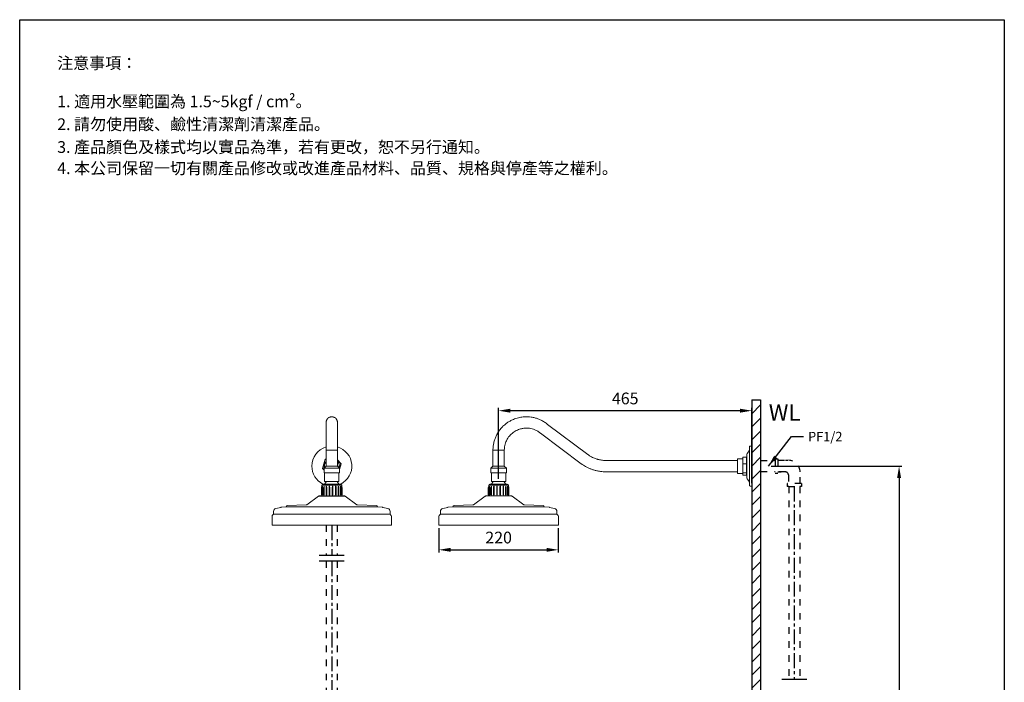
# Model space of a CAD drawing. Units: millimetres. Extents: x 3390 to 3600, y 44 to 344.
# Drawn here: x 3390 to 3600, y 203 to 344 of the extents above; entities that cross this region are included whole.
import ezdxf

# ---------------------------------------------------------------- set-up
doc = ezdxf.new("R2010")
doc.units = ezdxf.units.MM
doc.header["$PDMODE"] = 99
doc.linetypes.add('CENTER', pattern=[50.8, 31.75, -6.35, 6.35, -6.35])
doc.linetypes.add('DASHED', pattern=[15, 7, -8])
for name, color, linetype in [('C', 7, 'CENTER'), ('PV', 7, 'Continuous'), ('虛線', 4, 'DASHED')]:
    doc.layers.add(name, color=color, linetype=linetype)
doc.styles.add('romans', font='txt')
doc.dimstyles.new('ISO-25', dxfattribs={"dimscale": 0, "dimtxt": 2.5, "dimasz": 2.5, "dimexe": 0.6, "dimexo": 0.6, "dimgap": 1, "dimtad": 1, "dimlfac": 10, "dimdsep": 46, "dimtxsty": 'Standard', "dimcen": 0, "dimadec": 0, "dimazin": 2, "dimtfac": 1, "dimtmove": 0, "dimatfit": 3, "dimfxl": 0, "dimarcsym": 0})

# ---------------------------------------------------------------- blocks, each defined once
blk = doc.blocks.new('*D44')
at = {"layer": 'Defpoints', "color": 0}
for p in [(3491.73, 260.64), (3491.73, 245.5), (3545.74, 244.55)]:
    blk.add_point(p, dxfattribs=at)
at = {"layer": 'PV', "color": 0, "lineweight": -2}
for p, q in [((3491.73, 246.1), (3491.73, 261.24)), ((3543.24, 260.64), (3494.23, 260.64)), ((3545.74, 245.15), (3545.74, 261.24))]:
    blk.add_line(p, q, dxfattribs=at)
at = {"layer": 'PV', "color": 0}
for points in [[(3494.23, 261.06), (3494.23, 260.22), (3491.73, 260.64)], [(3543.24, 261.06), (3543.24, 260.22), (3545.74, 260.64)]]:
    blk.add_solid(points, dxfattribs=at)
at = {"layer": 'PV', "color": 0, "insert": (3518.73, 262.93), "char_height": 2.5, "attachment_point": 5}
blk.add_mtext('465', dxfattribs=at)
blk = doc.blocks.new('*D48')
at = {"layer": 'Defpoints', "color": 0}
for p in [(3549.26, 248.81), (3545.74, 108.3), (3577.14, 108.3)]:
    blk.add_point(p, dxfattribs=at)
at = {"layer": 'PV', "color": 0, "lineweight": -2}
for p, q in [((3549.86, 248.81), (3577.74, 248.81)), ((3577.14, 246.31), (3577.14, 110.8)), ((3546.34, 108.3), (3577.74, 108.3))]:
    blk.add_line(p, q, dxfattribs=at)
at = {"layer": 'PV', "color": 0}
for points in [[(3576.72, 246.31), (3577.56, 246.31), (3577.14, 248.81)], [(3576.72, 110.8), (3577.56, 110.8), (3577.14, 108.3)]]:
    blk.add_solid(points, dxfattribs=at)
at = {"layer": 'PV', "color": 0, "insert": (3574.58, 178.56), "char_height": 2.5, "attachment_point": 5, "rotation": 90}
blk.add_mtext('(2000)', dxfattribs=at)
blk = doc.blocks.new('*D49')
at = {"layer": 'Defpoints', "color": 0}
for p in [(3478.99, 236.2), (3504.46, 236.2), (3504.46, 230.96)]:
    blk.add_point(p, dxfattribs=at)
at = {"layer": 'PV', "color": 0, "lineweight": -2}
for p, q in [((3478.99, 235.6), (3478.99, 230.36)), ((3504.46, 235.6), (3504.46, 230.36)), ((3481.49, 230.96), (3501.96, 230.96))]:
    blk.add_line(p, q, dxfattribs=at)
at = {"layer": 'PV', "color": 0}
for points in [[(3481.49, 231.38), (3481.49, 230.54), (3478.99, 230.96)], [(3501.96, 231.38), (3501.96, 230.54), (3504.46, 230.96)]]:
    blk.add_solid(points, dxfattribs=at)
at = {"layer": 'PV', "color": 0, "insert": (3491.73, 233.25), "char_height": 2.5, "attachment_point": 5}
blk.add_mtext('220', dxfattribs=at)

msp = doc.modelspace()

# ---------------------------------------------------------------- hatches: boundary and pattern name
h = msp.add_hatch()
h.set_pattern_fill('ANSI31', color=256, scale=0.621365)
h.set_pattern_definition([(45, (3496.453, 302.786), (-1.395003, 1.395003), [])])
h.paths.add_polyline_path([(3545.7366, 108.3029), (3416.4632, 108.3029), (3416.4632, 106.4388), (3547.6007, 106.4388), (3547.6007, 262.9469), (3545.7366, 262.9469)])

# ---------------------------------------------------------------- linework, layer by layer
for p, q in [((3389.5819, 47.0563), (3389.5819, 344.0563)), ((3389.5819, 344.0563), (3599.5819, 344.0563)), ((3599.5819, 344.0563), (3599.5819, 47.0563)), ((3545.7366, 262.9469), (3545.7366, 108.3029)), ((3545.7366, 262.9469), (3547.6007, 262.9469)), ((3547.6007, 262.9469), (3547.6007, 106.4388))]:
    msp.add_line(p, q)
at = {"color": 7, "linetype": 'Continuous', "lineweight": 15}
for p, q in [((3454.9417, 256.7625), (3454.9417, 256.6945)), ((3510.7565, 251.2797), (3502.1832, 257.7121)), ((3500.6818, 255.8129), (3509.3191, 249.3324)), ((3454.9417, 252.2133), (3454.9417, 248.8136)), ((3457.362, 252.2133), (3454.9417, 252.2133)), ((3457.362, 248.8136), (3457.362, 252.2133)), ((3490.5162, 252.2133), (3490.5162, 248.8136)), ((3490.5162, 252.2133), (3492.9364, 252.2133)), ((3492.9364, 248.8136), (3492.9364, 252.2133)), ((3545.2271, 244.6738), (3545.2271, 252.9534)), ((3545.7366, 253.0808), (3545.3545, 253.0808)), ((3545.7366, 253.0808), (3545.7366, 244.5464)), ((3454.1542, 248.3107), (3454.7175, 250.2922)), ((3454.2255, 248.3287), (3454.7687, 250.2394)), ((3454.7687, 250.2394), (3454.7175, 250.2922)), ((3454.7687, 250.2394), (3454.9417, 250.2829)), ((3457.362, 250.0368), (3458.0782, 249.2985)), ((3542.6145, 250.0237), (3514.6331, 250.0237)), ((3542.6782, 247.2978), (3542.6782, 250.3294)), ((3543.7609, 250.3931), (3542.7419, 250.3931)), ((3543.8246, 250.7243), (3543.8246, 249.2985)), ((3544.5889, 250.7243), (3543.8246, 250.7243)), ((3544.5889, 249.2985), (3544.5889, 250.7243)), ((3544.6526, 246.427), (3544.6526, 251.2002)), ((3545.0006, 251.862), (3544.7432, 251.4902)), ((3454.2255, 248.3287), (3454.1542, 248.3107)), ((3454.4959, 248.05), (3454.2255, 248.3287)), ((3454.9417, 248.8136), (3454.4959, 248.3678)), ((3454.4959, 248.3678), (3454.4959, 247.4124)), ((3456.1518, 248.3678), (3454.4959, 248.3678)), ((3457.8078, 248.3678), (3456.1518, 248.3678)), ((3457.8078, 248.3678), (3457.362, 248.8136)), ((3458.0782, 249.2985), (3457.8078, 248.3475)), ((3457.8078, 247.4124), (3457.8078, 248.3678)), ((3458.1495, 249.3165), (3458.0782, 249.2985)), ((3490.5162, 248.8136), (3490.0704, 248.3678)), ((3490.0704, 248.3678), (3490.0704, 247.4124)), ((3493.3823, 248.3678), (3490.0704, 248.3678)), ((3492.9364, 248.8136), (3490.5162, 248.8136)), ((3493.3823, 248.3678), (3492.9364, 248.8136)), ((3493.3823, 247.4124), (3493.3823, 248.3678)), ((3543.8246, 249.2985), (3543.8246, 247.3878)), ((3544.5889, 249.2985), (3543.8246, 249.2985)), ((3544.5889, 247.3878), (3544.5889, 249.2985)), ((3456.1518, 247.4124), (3454.4959, 247.4124)), ((3454.6233, 247.4124), (3454.6233, 245.5017)), ((3457.8078, 247.4124), (3456.1518, 247.4124)), ((3457.6804, 245.5017), (3457.6804, 247.4124)), ((3493.3823, 247.4124), (3490.0704, 247.4124)), ((3490.1978, 247.4124), (3490.1978, 245.5017)), ((3493.2549, 245.5017), (3493.2549, 247.4124)), ((3514.6331, 247.6035), (3542.6145, 247.6035)), ((3542.7419, 247.2341), (3543.7609, 247.2341)), ((3544.5889, 247.3878), (3543.8246, 247.3878)), ((3543.8246, 247.3878), (3543.8246, 246.9029)), ((3544.5889, 246.9029), (3543.8246, 246.9029)), ((3544.5889, 246.9029), (3544.5889, 247.3878)), ((3544.7432, 246.137), (3545.0006, 245.7652)), ((3454.0501, 244.2306), (3453.9398, 244.2306)), ((3453.9398, 242.6656), (3453.9398, 244.2306)), ((3454.0501, 244.7374), (3454.0501, 244.2306)), ((3454.0501, 242.6656), (3454.0501, 244.2306)), ((3454.1846, 244.2306), (3454.0596, 244.2306)), ((3454.0596, 242.6656), (3454.0596, 244.2306)), ((3454.1846, 242.6656), (3454.1846, 244.2306)), ((3454.3048, 244.9922), (3456.1518, 244.9922)), ((3454.405, 244.2306), (3454.405, 242.6656)), ((3454.4062, 244.2306), (3454.405, 244.2306)), ((3454.5324, 244.2306), (3454.4062, 244.2306)), ((3454.4062, 242.6656), (3454.4062, 244.2306)), ((3454.5324, 242.6656), (3454.5324, 244.2306)), ((3455.0054, 245.5017), (3454.6233, 244.9922)), ((3454.6233, 245.5017), (3457.6804, 245.5017)), ((3454.9282, 244.2306), (3454.9282, 242.6656)), ((3454.942, 242.6656), (3454.942, 244.2306)), ((3455.0556, 244.2306), (3454.942, 244.2306)), ((3455.0556, 242.6656), (3455.0556, 244.2306)), ((3455.5703, 244.2306), (3455.5703, 242.6656)), ((3455.6088, 242.6656), (3455.6088, 244.2306)), ((3455.6976, 244.2306), (3455.6088, 244.2306)), ((3455.6976, 242.6656), (3455.6976, 244.2306)), ((3456.1518, 244.9922), (3457.9988, 244.9922)), ((3456.3345, 244.2306), (3456.2619, 244.2306)), ((3456.2619, 244.2306), (3456.2619, 242.6656)), ((3456.3345, 242.6656), (3456.3345, 244.2306)), ((3456.3893, 242.6656), (3456.3893, 244.2306)), ((3457.0404, 244.2306), (3456.9378, 244.2306)), ((3456.9378, 244.2306), (3456.9378, 242.6656)), ((3457.0404, 242.6656), (3457.0404, 244.2306)), ((3457.0652, 242.6656), (3457.0652, 244.2306)), ((3457.6804, 244.9922), (3457.2983, 245.5017)), ((3457.65, 244.2306), (3457.5285, 244.2306)), ((3457.5285, 244.2306), (3457.5285, 242.6656)), ((3457.65, 242.6656), (3457.65, 244.2306)), ((3457.6559, 242.6656), (3457.6559, 244.2306)), ((3458.0973, 244.2306), (3457.97, 244.2306)), ((3457.97, 244.2306), (3457.97, 242.6656)), ((3458.0973, 242.6656), (3458.0973, 244.2306)), ((3458.3338, 244.2306), (3458.2145, 244.2306)), ((3458.2145, 244.2306), (3458.2145, 242.6656)), ((3458.2536, 244.5016), (3458.2536, 244.7374)), ((3458.3338, 242.6656), (3458.3338, 244.2306)), ((3489.637, 244.2306), (3489.5218, 244.2306)), ((3489.5218, 242.6656), (3489.5218, 244.2306)), ((3489.6246, 244.7374), (3489.6246, 244.5321)), ((3489.637, 242.6656), (3489.637, 244.2306)), ((3489.8272, 244.2306), (3489.7006, 244.2306)), ((3489.7006, 242.6656), (3489.7006, 244.2306)), ((3489.8272, 242.6656), (3489.8272, 244.2306)), ((3489.8793, 244.9922), (3493.5733, 244.9922)), ((3490.0958, 244.2306), (3490.0958, 242.6656)), ((3490.0988, 244.2306), (3490.0958, 244.2306)), ((3490.2231, 244.2306), (3490.0988, 244.2306)), ((3490.0988, 242.6656), (3490.0988, 244.2306)), ((3490.5799, 245.5017), (3490.1978, 244.9922)), ((3490.1978, 245.5017), (3493.2549, 245.5017)), ((3490.2231, 242.6656), (3490.2231, 244.2306)), ((3490.6546, 244.2306), (3490.6546, 242.6656)), ((3490.6735, 242.6656), (3490.6735, 244.2306)), ((3490.782, 244.2306), (3490.6735, 244.2306)), ((3490.782, 242.6656), (3490.782, 244.2306)), ((3491.3158, 244.2306), (3491.3158, 242.6656)), ((3491.3622, 242.6656), (3491.3622, 244.2306)), ((3491.4432, 244.2306), (3491.3622, 244.2306)), ((3491.4432, 242.6656), (3491.4432, 244.2306)), ((3492.0094, 244.2306), (3492.0094, 242.6656)), ((3492.0904, 244.2306), (3492.0094, 244.2306)), ((3492.0904, 242.6656), (3492.0904, 244.2306)), ((3492.1368, 242.6656), (3492.1368, 244.2306)), ((3492.7792, 244.2306), (3492.6706, 244.2306)), ((3492.6706, 244.2306), (3492.6706, 242.6656)), ((3492.7792, 242.6656), (3492.7792, 244.2306)), ((3492.798, 242.6656), (3492.798, 244.2306)), ((3493.2549, 244.9922), (3492.8727, 245.5017)), ((3493.3538, 244.2306), (3493.2295, 244.2306)), ((3493.2295, 244.2306), (3493.2295, 242.6656)), ((3493.3538, 242.6656), (3493.3538, 244.2306)), ((3493.3569, 244.2306), (3493.3538, 244.2306)), ((3493.3569, 242.6656), (3493.3569, 244.2306)), ((3493.7521, 244.2306), (3493.6255, 244.2306)), ((3493.6255, 244.2306), (3493.6255, 242.6656)), ((3493.7521, 242.6656), (3493.7521, 244.2306)), ((3493.9309, 244.2306), (3493.8157, 244.2306)), ((3493.8157, 244.2306), (3493.8157, 242.6656)), ((3493.8281, 244.5321), (3493.8281, 244.7374)), ((3493.9309, 242.6656), (3493.9309, 244.2306)), ((3545.3545, 244.5464), (3545.7366, 244.5464)), ((3453.2823, 242.3955), (3450.8021, 240.5806)), ((3453.4327, 242.4446), (3456.1518, 242.4446)), ((3454.0501, 242.6656), (3453.9398, 242.6656)), ((3454.0501, 242.6656), (3454.0501, 242.4446)), ((3454.1846, 242.6656), (3454.0596, 242.6656)), ((3454.4062, 242.6656), (3454.405, 242.6656)), ((3454.5324, 242.6656), (3454.4062, 242.6656)), ((3454.942, 242.6656), (3454.9282, 242.6656)), ((3455.0556, 242.6656), (3454.942, 242.6656)), ((3455.6088, 242.6656), (3455.5703, 242.6656)), ((3455.6976, 242.6656), (3455.6088, 242.6656)), ((3456.1518, 242.4446), (3458.8709, 242.4446)), ((3456.3345, 242.6656), (3456.2619, 242.6656)), ((3456.3893, 242.6656), (3456.3345, 242.6656)), ((3457.0404, 242.6656), (3456.9378, 242.6656)), ((3457.0652, 242.6656), (3457.0404, 242.6656)), ((3457.65, 242.6656), (3457.5285, 242.6656)), ((3457.6559, 242.6656), (3457.65, 242.6656)), ((3458.0973, 242.6656), (3457.97, 242.6656)), ((3458.3338, 242.6656), (3458.2145, 242.6656)), ((3458.2536, 242.4446), (3458.2536, 242.6656)), ((3461.5016, 240.5806), (3459.0214, 242.3955)), ((3488.8568, 242.3955), (3486.3765, 240.5806)), ((3489.0072, 242.4446), (3494.4454, 242.4446)), ((3489.637, 242.6656), (3489.5218, 242.6656)), ((3489.6246, 242.6656), (3489.6246, 242.4446)), ((3489.8272, 242.6656), (3489.7006, 242.6656)), ((3490.0988, 242.6656), (3490.0958, 242.6656)), ((3490.2231, 242.6656), (3490.0988, 242.6656)), ((3490.6735, 242.6656), (3490.6546, 242.6656)), ((3490.782, 242.6656), (3490.6735, 242.6656)), ((3491.3622, 242.6656), (3491.3158, 242.6656)), ((3491.4432, 242.6656), (3491.3622, 242.6656)), ((3492.0904, 242.6656), (3492.0094, 242.6656)), ((3492.1368, 242.6656), (3492.0904, 242.6656)), ((3492.7792, 242.6656), (3492.6706, 242.6656)), ((3492.798, 242.6656), (3492.7792, 242.6656)), ((3493.3538, 242.6656), (3493.2295, 242.6656)), ((3493.3569, 242.6656), (3493.3538, 242.6656)), ((3493.7521, 242.6656), (3493.6255, 242.6656)), ((3493.9309, 242.6656), (3493.8157, 242.6656)), ((3493.8281, 242.4446), (3493.8281, 242.6656)), ((3497.0761, 240.5806), (3494.5959, 242.3955)), ((3445.2878, 240.0156), (3444.2206, 239.7594)), ((3446.4073, 240.1518), (3445.3621, 240.0288)), ((3446.4073, 240.1592), (3446.4073, 240.1518)), ((3456.1518, 240.1518), (3446.4073, 240.1518)), ((3450.6591, 240.5316), (3446.6546, 240.4138)), ((3465.8964, 240.1518), (3456.1518, 240.1518)), ((3465.6491, 240.4138), (3461.6446, 240.5316)), ((3465.8964, 240.1518), (3465.8964, 240.1592)), ((3466.9416, 240.0288), (3465.8964, 240.1518)), ((3468.0831, 239.7594), (3467.0158, 240.0156)), ((3480.8623, 240.0156), (3479.7951, 239.7594)), ((3481.9818, 240.1518), (3480.9366, 240.0288)), ((3481.9818, 240.1592), (3481.9818, 240.1518)), ((3501.4709, 240.1518), (3481.9818, 240.1518)), ((3486.2336, 240.5316), (3482.229, 240.4138)), ((3501.2236, 240.4138), (3497.2191, 240.5316)), ((3501.4709, 240.1518), (3501.4709, 240.1592)), ((3502.5161, 240.0288), (3501.4709, 240.1518)), ((3503.6576, 239.7594), (3502.5903, 240.0156)), ((3443.4139, 238.0599), (3443.4139, 236.203)), ((3443.7323, 238.5595), (3443.6051, 238.4578)), ((3443.7323, 239.1401), (3443.7323, 238.5595)), ((3456.1518, 238.5595), (3443.7323, 238.5595)), ((3468.5714, 238.5595), (3456.1518, 238.5595)), ((3468.5714, 238.5595), (3468.5714, 239.1401)), ((3468.6986, 238.4578), (3468.5714, 238.5595)), ((3468.8898, 236.203), (3468.8898, 238.0599)), ((3478.9884, 238.0599), (3478.9884, 236.203)), ((3479.3068, 238.5595), (3479.1796, 238.4578)), ((3479.3068, 239.1401), (3479.3068, 238.5595)), ((3504.1458, 238.5595), (3479.3068, 238.5595)), ((3504.1458, 238.5595), (3504.1458, 239.1401)), ((3504.2731, 238.4578), (3504.1458, 238.5595)), ((3504.4643, 236.203), (3504.4643, 238.0599)), ((3456.1518, 236.203), (3443.4139, 236.203)), ((3468.8898, 236.203), (3456.1518, 236.203)), ((3504.4643, 236.203), (3478.9884, 236.203))]:
    msp.add_line(p, q, dxfattribs=at)
at = {"color": 8, "linetype": 'Continuous', "lineweight": 15}
for p, q in [((3454.7175, 250.2922), (3454.9417, 250.3486)), ((3457.362, 250.1283), (3458.1495, 249.3165)), ((3454.4959, 247.9585), (3454.1542, 248.3107)), ((3458.1495, 249.3165), (3457.8078, 248.1146)), ((3456.1518, 244.7374), (3454.0501, 244.7374)), ((3454.942, 244.2306), (3454.9282, 244.2306)), ((3455.6088, 244.2306), (3455.5703, 244.2306)), ((3458.2536, 244.7374), (3456.1518, 244.7374)), ((3456.3893, 244.2306), (3456.3345, 244.2306)), ((3457.0652, 244.2306), (3457.0404, 244.2306)), ((3457.6559, 244.2306), (3457.65, 244.2306)), ((3493.8281, 244.7374), (3489.6246, 244.7374)), ((3490.6735, 244.2306), (3490.6546, 244.2306)), ((3491.3622, 244.2306), (3491.3158, 244.2306)), ((3492.1368, 244.2306), (3492.0904, 244.2306)), ((3492.798, 244.2306), (3492.7792, 244.2306)), ((3456.1518, 242.3955), (3453.2823, 242.3955)), ((3459.0214, 242.3955), (3456.1518, 242.3955))]:
    msp.add_line(p, q, dxfattribs=at)
at = {"color": 7, "linetype": 'Continuous', "lineweight": 15, "ltscale": 2}
for p, q in [((3456.1518, 248.8136), (3454.9417, 248.8136)), ((3457.362, 248.8136), (3456.1518, 248.8136))]:
    msp.add_line(p, q, dxfattribs=at)
at = {"color": 7, "linetype": 'Continuous', "lineweight": 15, "flags": 128}
msp.add_lwpolyline([(3454.608, 248.4799), (3454.5951, 248.5467), (3454.5723, 248.8136)], dxfattribs=at)
at = {"color": 7, "linetype": 'Continuous', "lineweight": 15}
for centre, radius, start, end in [((3456.1518, 248.8136), 4.2672, 106.536599, 180), ((3456.1518, 248.8136), 4.2672, 296.307649, 73.49164), ((3543.9533, 252.5871), 1.2738, 325.304846, 0), ((3545.3545, 252.9534), 0.1274, 90, 180), ((3542.6145, 250.0874), 0.0637, 270, 0), ((3542.7419, 250.3294), 0.0637, 90, 180), ((3543.7609, 250.4568), 0.0637, 270, 0), ((3545.1621, 251.2002), 0.5095, 145.304846, 180), ((3456.1518, 248.8136), 4.2672, 180, 243.692351), ((3456.1518, 248.8136), 1.5795, 140.219267, 180), ((3456.1518, 248.8136), 1.5795, 347.801828, 39.12288), ((3542.6145, 247.5398), 0.0637, 0, 90), ((3542.7419, 247.2978), 0.0637, 180, 270), ((3543.7609, 247.1704), 0.0637, 0, 90), ((3545.1621, 246.427), 0.5095, 180, 214.695154), ((3543.9533, 245.0401), 1.2738, 0, 34.695154), ((3454.4322, 244.2306), 0.4925, 140.894945, 180), ((3454.3048, 244.7374), 0.2548, 90, 180), ((3454.5696, 244.2321), 0.51, 142.695132, 180.169685), ((3454.9846, 244.236), 0.5784, 148.152085, 180.535397), ((3455.7199, 244.2406), 0.7781, 157.275085, 180.739415), ((3457.2493, 244.2441), 1.6405, 169.564396, 180.470214), ((3451.5197, 244.2448), 4.8149, 359.830679, 3.529112), ((3456.0139, 244.2426), 1.0266, 359.32944, 16.908893), ((3456.9993, 244.2383), 0.6508, 359.317282, 27.732361), ((3457.9988, 244.7374), 0.2548, 0, 90), ((3457.562, 244.2338), 0.5354, 359.652666, 35.039271), ((3457.8371, 244.231), 0.4966, 359.955223, 38.656192), ((3490.0153, 244.2307), 0.4935, 141.007082, 180.011343), ((3489.8793, 244.7374), 0.2548, 90, 180), ((3490.2215, 244.2329), 0.5209, 143.712798, 180.254266), ((3490.7087, 244.2372), 0.6098, 150.0954, 180.617445), ((3491.553, 244.2417), 0.8796, 160.089748, 180.721873), ((3493.7897, 244.2445), 2.4275, 172.980072, 180.328992), ((3489.663, 244.2445), 2.4275, 359.671008, 7.019928), ((3491.8997, 244.2417), 0.8796, 359.278127, 19.910252), ((3492.744, 244.2372), 0.6098, 359.382555, 29.9046), ((3493.5733, 244.7374), 0.2548, 0, 90), ((3493.2312, 244.2329), 0.5209, 359.745734, 36.287202), ((3493.4374, 244.2307), 0.4935, 359.988657, 38.992918), ((3545.3545, 244.6738), 0.1274, 180, 270), ((3453.4327, 242.1899), 0.2548, 90, 126.193207), ((3458.8709, 242.1899), 0.2548, 53.806793, 90), ((3489.0072, 242.1899), 0.2548, 90, 126.193207), ((3494.4454, 242.1899), 0.2548, 53.806793, 90), ((3444.3692, 239.1401), 0.6369, 103.495733, 180), ((3445.4365, 239.3963), 0.6369, 96.709837, 103.495733), ((3446.6621, 240.1592), 0.2548, 91.684684, 180), ((3450.6516, 240.7862), 0.2548, 271.684684, 306.193207), ((3461.6521, 240.7862), 0.2548, 233.806793, 268.315316), ((3465.6416, 240.1592), 0.2548, 0, 88.315316), ((3466.8672, 239.3963), 0.6369, 76.504267, 83.290163), ((3467.9345, 239.1401), 0.6369, 0, 76.504267), ((3479.9437, 239.1401), 0.6369, 103.495733, 180), ((3481.011, 239.3963), 0.6369, 96.709837, 103.495733), ((3482.2365, 240.1592), 0.2548, 91.684684, 180), ((3486.2261, 240.7862), 0.2548, 271.684684, 306.193207), ((3497.2265, 240.7862), 0.2548, 233.806793, 268.315316), ((3501.2161, 240.1592), 0.2548, 0, 88.315316), ((3502.4417, 239.3963), 0.6369, 76.504267, 83.290163), ((3503.509, 239.1401), 0.6369, 0, 76.504267), ((3443.9234, 238.0599), 0.5095, 128.659808, 180), ((3468.3803, 238.0599), 0.5095, 0, 51.340192), ((3479.4979, 238.0599), 0.5095, 128.659808, 180), ((3503.9548, 238.0599), 0.5095, 0, 51.340192)]:
    msp.add_arc(centre, radius, start, end, dxfattribs=at)
for centre, major_axis, ratio, start_param, end_param in [((3544.5889, 250.795), (0, 0.0707), 0.90034262, 3.14159265, 4.71238898), ((3544.5889, 249.3165), (0.0637, 0), 0.2818873, 4.71238898, 6.28318531), ((3544.5889, 247.335), (0.0637, 0), 0.82880099, 0, 1.57079633), ((3544.5889, 246.8322), (0, 0.0707), 0.90034262, 4.71238898, 6.28318531)]:
    msp.add_ellipse(centre, major_axis=major_axis, ratio=ratio, start_param=start_param, end_param=end_param, dxfattribs=at)
for points, knots in [([(3457.362, 252.2133), (3457.362, 252.4635), (3457.362, 252.9521), (3457.362, 253.6594), (3457.362, 254.3096), (3457.362, 254.9037), (3457.362, 255.4368), (3457.362, 255.9791), (3457.362, 256.5016), (3457.3619, 256.9736), (3457.362, 257.3352), (3457.3618, 257.7399), (3457.3618, 258.0569), (3457.3399, 258.3045), (3457.3249, 258.4099), (3457.2964, 258.5319), (3457.2317, 258.6865), (3457.158, 258.8093), (3457.0636, 258.9376), (3456.9099, 259.0905), (3456.6955, 259.227), (3456.466, 259.3135), (3456.2406, 259.3505), (3456.014, 259.3463), (3455.7743, 259.2963), (3455.5307, 259.1868), (3455.3208, 259.0265), (3455.1723, 258.8547), (3455.0858, 258.711), (3455.0396, 258.6118), (3455.0027, 258.517), (3454.9728, 258.4078), (3454.9553, 258.299), (3454.9473, 258.1927), (3454.9445, 258.078), (3454.9433, 257.9306), (3454.9423, 257.7245), (3454.9419, 257.4906), (3454.9417, 257.2374), (3454.9417, 256.9692), (3454.9417, 256.6819), (3454.9417, 256.357), (3454.9417, 256.0153), (3454.9417, 255.6719), (3454.9417, 255.3042), (3454.9417, 254.887), (3454.9417, 254.369), (3454.9417, 253.7473), (3454.9417, 253.0156), (3454.9417, 252.4906), (3454.9417, 252.2133)], [0, 0, 0, 0, 0.03480144, 0.06795525, 0.09960664, 0.12964495, 0.15811925, 0.18506607, 0.22258195, 0.25656471, 0.28690133, 0.31467312, 0.37655946, 0.39306376, 0.40973108, 0.42494747, 0.43645817, 0.44208262, 0.44777364, 0.45966871, 0.47160044, 0.48298388, 0.49350718, 0.50318111, 0.51434917, 0.52733878, 0.53997795, 0.55073659, 0.55897348, 0.56279784, 0.56689937, 0.57662741, 0.58975848, 0.60636342, 0.62672993, 0.65252709, 0.67619134, 0.70153271, 0.72385798, 0.74325242, 0.7660226, 0.78780078, 0.80890768, 0.83007938, 0.84812003, 0.87029157, 0.89658127, 0.92700662, 0.96144798, 1, 1, 1, 1]), ([(3502.1832, 257.7121), (3501.9539, 257.8866), (3501.512, 258.2229), (3500.8126, 258.6206), (3500.1301, 258.9101), (3499.4229, 259.1355), (3498.7143, 259.2809), (3498.0377, 259.346), (3497.4627, 259.3509), (3496.9537, 259.3182), (3496.4564, 259.2515), (3495.943, 259.1445), (3495.409, 258.9904), (3494.9271, 258.81), (3494.5129, 258.6216), (3494.1749, 258.4445), (3493.8635, 258.2605), (3493.5784, 258.0731), (3493.2977, 257.8698), (3492.9899, 257.623), (3492.607, 257.2753), (3492.1571, 256.793), (3491.6751, 256.1538), (3491.2653, 255.4445), (3490.944, 254.6951), (3490.7066, 253.9353), (3490.5508, 253.098), (3490.528, 252.5144), (3490.5162, 252.2133)], [0, 0, 0, 0, 0.05358081, 0.10327442, 0.14927319, 0.19134985, 0.24124698, 0.28360589, 0.31767912, 0.34816389, 0.37847484, 0.41099504, 0.44569767, 0.48182263, 0.50666989, 0.53035937, 0.55281208, 0.57396799, 0.59383409, 0.61730803, 0.64736165, 0.6900371, 0.73989328, 0.79605354, 0.84205235, 0.891403, 0.94397716, 1, 1, 1, 1]), ([(3492.9364, 252.2133), (3492.9483, 252.4485), (3492.9706, 252.89), (3493.0963, 253.5002), (3493.2768, 254.0055), (3493.4688, 254.4158), (3493.6611, 254.7487), (3493.8918, 255.0847), (3494.1897, 255.4423), (3494.5813, 255.8131), (3495.0184, 256.1383), (3495.4789, 256.4051), (3495.9472, 256.6152), (3496.3696, 256.7551), (3496.747, 256.8449), (3497.0839, 256.9001), (3497.4521, 256.932), (3497.8712, 256.9326), (3498.3539, 256.8857), (3498.8946, 256.7695), (3499.4831, 256.5711), (3500.0981, 256.2561), (3500.4812, 255.9652), (3500.6818, 255.8129)], [0, 0, 0, 0, 0.06594345, 0.12380704, 0.1738629, 0.21607543, 0.25066178, 0.28152328, 0.33024545, 0.38085636, 0.43235796, 0.48262226, 0.5297752, 0.57601646, 0.60713673, 0.63846979, 0.67164048, 0.71063605, 0.75581455, 0.80735027, 0.86533376, 0.92951227, 1, 1, 1, 1]), ([(3514.6331, 250.0237), (3514.4576, 250.0283), (3514.1263, 250.037), (3513.6735, 250.0898), (3513.3043, 250.1556), (3513.0185, 250.2223), (3512.764, 250.2919), (3512.486, 250.379), (3512.1391, 250.5068), (3511.7194, 250.6945), (3511.2433, 250.9491), (3510.9235, 251.1663), (3510.7565, 251.2797)], [0, 0, 0, 0, 0.12710489, 0.23996887, 0.3298562, 0.3986417, 0.45249258, 0.52095717, 0.60958286, 0.72013945, 0.85385285, 1, 1, 1, 1]), ([(3509.3191, 249.3324), (3509.4865, 249.2168), (3509.7862, 249.0096), (3510.1978, 248.7682), (3510.5318, 248.5877), (3510.8216, 248.4449), (3511.1087, 248.3165), (3511.3982, 248.1997), (3511.6932, 248.0929), (3511.9975, 247.9947), (3512.3151, 247.904), (3512.6558, 247.8197), (3513.0457, 247.7401), (3513.5111, 247.6699), (3514.0506, 247.6169), (3514.4354, 247.6081), (3514.6331, 247.6035)], [0, 0, 0, 0, 0.10740197, 0.19238334, 0.25179551, 0.30787722, 0.36299267, 0.41783685, 0.47273203, 0.52864576, 0.58667023, 0.64712735, 0.71396467, 0.79674919, 0.89561259, 1, 1, 1, 1]), ([(3454.0501, 244.5412), (3454.0501, 244.5321), (3454.0501, 244.5063), (3454.0501, 244.4016), (3454.0501, 244.3049), (3454.0501, 244.2306)], [0, 0, 0, 0, 0.11355884, 0.31898673, 1, 1, 1, 1]), ([(3454.164, 244.5412), (3454.1667, 244.5321), (3454.1742, 244.5063), (3454.1862, 244.4016), (3454.1853, 244.3049), (3454.1846, 244.2306)], [0, 0, 0, 0, 0.11355884, 0.31898673, 1, 1, 1, 1]), ([(3454.4933, 244.5412), (3454.4984, 244.5321), (3454.5127, 244.5063), (3454.5354, 244.4016), (3454.5337, 244.3049), (3454.5324, 244.2306)], [0, 0, 0, 0, 0.11355884, 0.31898673, 1, 1, 1, 1]), ([(3454.9867, 244.5249), (3454.9779, 244.503), (3454.9527, 244.4405), (3454.9319, 244.3394), (3454.9293, 244.2611), (3454.9282, 244.2306)], [0, 0, 0, 0, 0.24899093, 0.70726948, 1, 1, 1, 1]), ([(3455.0023, 244.5412), (3455.0092, 244.5321), (3455.0288, 244.5063), (3455.0598, 244.4016), (3455.0574, 244.3049), (3455.0556, 244.2306)], [0, 0, 0, 0, 0.11355884, 0.31898673, 1, 1, 1, 1]), ([(3455.5785, 244.3787), (3455.5759, 244.3551), (3455.5708, 244.3076), (3455.5704, 244.2564), (3455.5703, 244.2306)], [0, 0, 0, 0, 0.49702535, 1, 1, 1, 1]), ([(3455.5796, 244.3786), (3455.5829, 244.4151), (3455.5875, 244.4657), (3455.6149, 244.5185), (3455.63, 244.5349), (3455.6359, 244.5412)], [0, 0, 0, 0, 0.616072517, 0.852020572, 1, 1, 1, 1]), ([(3455.6359, 244.5412), (3455.6439, 244.5321), (3455.6666, 244.5063), (3455.7024, 244.4016), (3455.6997, 244.3049), (3455.6976, 244.2306)], [0, 0, 0, 0, 0.11355884, 0.31898673, 1, 1, 1, 1]), ([(3456.2619, 244.2306), (3456.2616, 244.2729), (3456.2609, 244.3584), (3456.2729, 244.4593), (3456.3038, 244.5186), (3456.3194, 244.5349), (3456.3254, 244.5412)], [0, 0, 0, 0, 0.3921784, 0.79140669, 0.91960065, 1, 1, 1, 1]), ([(3456.3254, 244.5412), (3456.3337, 244.5321), (3456.357, 244.5063), (3456.3938, 244.4016), (3456.391, 244.3049), (3456.3889, 244.2306)], [0, 0, 0, 0, 0.113558843, 0.31898673, 1, 1, 1, 1]), ([(3456.9378, 244.2306), (3456.9375, 244.2729), (3456.9368, 244.3584), (3456.9479, 244.4593), (3456.9762, 244.5186), (3456.9906, 244.5349), (3456.9961, 244.5412)], [0, 0, 0, 0, 0.392178402, 0.791406688, 0.919600653, 1, 1, 1, 1]), ([(3456.9961, 244.5412), (3457.0035, 244.532), (3457.0243, 244.5062), (3457.0401, 244.4717), (3457.0413, 244.4477), (3457.0414, 244.4459)], [0, 0, 0, 0, 0.33861696, 0.95117486, 1, 1, 1, 1]), ([(3457.0652, 244.2306), (3457.0646, 244.2548), (3457.0629, 244.3254), (3457.0545, 244.3997), (3457.0427, 244.4429), (3457.0419, 244.4459)], [0, 0, 0, 0, 0.32690553, 0.95328154, 1, 1, 1, 1]), ([(3457.5285, 244.2306), (3457.5282, 244.2729), (3457.5277, 244.3584), (3457.5366, 244.4593), (3457.5594, 244.5186), (3457.5709, 244.5349), (3457.5753, 244.5412)], [0, 0, 0, 0, 0.392178402, 0.791406688, 0.919600653, 1, 1, 1, 1]), ([(3457.6559, 244.2306), (3457.6549, 244.2568), (3457.6523, 244.3314), (3457.6286, 244.4372), (3457.595, 244.5064), (3457.5812, 244.5347)], [0, 0, 0, 0, 0.243150573, 0.690332385, 1, 1, 1, 1]), ([(3457.97, 244.2306), (3457.9698, 244.2729), (3457.9695, 244.3584), (3457.9752, 244.4593), (3457.99, 244.5186), (3457.9974, 244.5349), (3458.0003, 244.5412)], [0, 0, 0, 0, 0.392178402, 0.791406688, 0.919600653, 1, 1, 1, 1]), ([(3458.2145, 244.2306), (3458.2144, 244.2729), (3458.2143, 244.3584), (3458.2163, 244.4593), (3458.2214, 244.5186), (3458.2239, 244.5349), (3458.2249, 244.5412)], [0, 0, 0, 0, 0.3921784, 0.79140669, 0.91960065, 1, 1, 1, 1]), ([(3489.6317, 244.5412), (3489.6324, 244.5321), (3489.6344, 244.5063), (3489.6374, 244.4016), (3489.6372, 244.3049), (3489.637, 244.2306)], [0, 0, 0, 0, 0.113558843, 0.31898673, 1, 1, 1, 1]), ([(3489.8016, 244.5412), (3489.8049, 244.5321), (3489.8143, 244.5063), (3489.8292, 244.4016), (3489.828, 244.3049), (3489.8272, 244.2306)], [0, 0, 0, 0, 0.11355884, 0.31898673, 1, 1, 1, 1]), ([(3490.18, 244.5412), (3490.1856, 244.5321), (3490.2014, 244.5063), (3490.2265, 244.4016), (3490.2246, 244.3049), (3490.2231, 244.2306)], [0, 0, 0, 0, 0.11355884, 0.31898673, 1, 1, 1, 1]), ([(3490.6873, 244.4666), (3490.6859, 244.4622), (3490.6707, 244.4168), (3490.6579, 244.3361), (3490.6555, 244.2595), (3490.6546, 244.2306)], [0, 0, 0, 0, 0.06289983, 0.64584399, 1, 1, 1, 1]), ([(3490.6896, 244.4662), (3490.6905, 244.4726), (3490.693, 244.4929), (3490.7072, 244.5184), (3490.7208, 244.5349), (3490.726, 244.5412)], [0, 0, 0, 0, 0.22369431, 0.70078393, 1, 1, 1, 1]), ([(3490.726, 244.5412), (3490.7333, 244.5321), (3490.7538, 244.5063), (3490.7864, 244.4016), (3490.7839, 244.3049), (3490.782, 244.2306)], [0, 0, 0, 0, 0.11355884, 0.31898673, 1, 1, 1, 1]), ([(3491.3176, 244.2306), (3491.3172, 244.2729), (3491.3165, 244.3584), (3491.3285, 244.4593), (3491.359, 244.5186), (3491.3744, 244.5349), (3491.3804, 244.5412)], [0, 0, 0, 0, 0.3921784, 0.79140669, 0.91960065, 1, 1, 1, 1]), ([(3491.3804, 244.5412), (3491.3886, 244.5321), (3491.4116, 244.5063), (3491.4481, 244.4016), (3491.4453, 244.3049), (3491.4432, 244.2306)], [0, 0, 0, 0, 0.11355884, 0.31898673, 1, 1, 1, 1]), ([(3492.0094, 244.2306), (3492.0091, 244.2729), (3492.0084, 244.3584), (3492.0203, 244.4593), (3492.0508, 244.5186), (3492.0663, 244.5349), (3492.0723, 244.5412)], [0, 0, 0, 0, 0.3921784, 0.79140669, 0.91960065, 1, 1, 1, 1]), ([(3492.0723, 244.5412), (3492.0805, 244.5321), (3492.1035, 244.5063), (3492.14, 244.4016), (3492.1372, 244.3049), (3492.1351, 244.2306)], [0, 0, 0, 0, 0.113558843, 0.31898673, 1, 1, 1, 1]), ([(3492.6706, 244.2306), (3492.6703, 244.2729), (3492.6697, 244.3584), (3492.6804, 244.4593), (3492.7076, 244.5186), (3492.7213, 244.5349), (3492.7267, 244.5412)], [0, 0, 0, 0, 0.392178402, 0.791406688, 0.919600653, 1, 1, 1, 1]), ([(3492.7267, 244.5412), (3492.7341, 244.5321), (3492.7519, 244.5104), (3492.76, 244.4819), (3492.7647, 244.4654)], [0, 0, 0, 0, 0.417954721, 1, 1, 1, 1]), ([(3492.798, 244.2306), (3492.7974, 244.2554), (3492.7954, 244.3273), (3492.7839, 244.4083), (3492.7678, 244.4573), (3492.7651, 244.4655)], [0, 0, 0, 0, 0.30411557, 0.88274215, 1, 1, 1, 1]), ([(3493.2295, 244.2306), (3493.2293, 244.2729), (3493.2288, 244.3584), (3493.237, 244.4593), (3493.2579, 244.5186), (3493.2686, 244.5349), (3493.2726, 244.5412)], [0, 0, 0, 0, 0.3921784, 0.79140669, 0.91960065, 1, 1, 1, 1]), ([(3493.6255, 244.2306), (3493.6253, 244.2729), (3493.6251, 244.3584), (3493.6299, 244.4593), (3493.6423, 244.5186), (3493.6486, 244.5349), (3493.6511, 244.5412)], [0, 0, 0, 0, 0.392178402, 0.791406688, 0.919600653, 1, 1, 1, 1]), ([(3493.8157, 244.2306), (3493.8156, 244.2729), (3493.8156, 244.3584), (3493.8166, 244.4593), (3493.8191, 244.5186), (3493.8204, 244.5349), (3493.8209, 244.5412)], [0, 0, 0, 0, 0.3921784, 0.79140669, 0.91960065, 1, 1, 1, 1])]:
    msp.add_open_spline(points, degree=3, knots=knots, dxfattribs=at)
at = {"layer": 'C', "linetype": 'CENTER', "ltscale": 0.1}
for p, q in [((3554.7892, 244.464), (3554.7892, 203.3147)), ((3456.1518, 236.203), (3456.1518, 229.7742)), ((3456.1518, 228.5315), (3456.1518, 191.7653))]:
    msp.add_line(p, q, dxfattribs=at)
at = {"layer": '虛線', "ltscale": 0.2}
for p, q in [((3547.6007, 249.9857), (3550.6793, 249.9857)), ((3550.6793, 250.3394), (3550.6793, 247.2878)), ((3550.6793, 250.3394), (3551.3006, 250.3394)), ((3551.3006, 250.3394), (3551.3006, 247.2878)), ((3551.3006, 250.0563), (3553.5609, 250.0563)), ((3552.9137, 250.0563), (3553.4056, 250.0563)), ((3547.6007, 247.6415), (3550.6793, 247.6415)), ((3550.6793, 247.2878), (3551.3006, 247.2878)), ((3552.9107, 247.5709), (3551.3006, 247.5709)), ((3551.3006, 247.5709), (3551.4818, 247.5709)), ((3551.3006, 247.5709), (3551.4818, 247.5709)), ((3551.4818, 247.5709), (3551.9738, 247.5709)), ((3551.4818, 247.5709), (3551.689, 247.5709)), ((3553.532, 246.9495), (3553.532, 245.0854)), ((3556.0464, 245.0854), (3556.0464, 247.5709)), ((3553.2634, 245.0854), (3553.2634, 244.464)), ((3556.315, 245.0854), (3553.2634, 245.0854)), ((3553.6171, 244.464), (3553.2634, 244.464)), ((3553.532, 244.464), (3556.0464, 244.464)), ((3553.6171, 244.464), (3553.6171, 203.3147)), ((3555.9613, 244.464), (3555.9613, 203.3147)), ((3556.315, 244.464), (3555.9613, 244.464)), ((3556.315, 245.0854), (3556.315, 244.464)), ((3454.9797, 236.203), (3454.9797, 229.7742)), ((3457.3239, 236.203), (3457.3239, 229.7742)), ((3454.9797, 228.5315), (3454.9797, 191.6908)), ((3457.3239, 228.5315), (3457.3239, 191.6908))]:
    msp.add_line(p, q, dxfattribs=at)
at = {"layer": '虛線', "ltscale": 2}
for p, q in [((3458.8152, 229.7742), (3453.4885, 229.7742)), ((3458.8152, 228.5315), (3453.4885, 228.5315)), ((3557.4526, 203.3147), (3552.1258, 203.3147))]:
    msp.add_line(p, q, dxfattribs=at)
at = {"layer": '虛線', "ltscale": 0.2}
for centre, radius in [((3553.5609, 247.5709), 2.4855), ((3552.9107, 246.9495), 0.6214)]:
    msp.add_arc(centre, radius, 0, 90, dxfattribs=at)

# ---------------------------------------------------------------- texts
at = {"char_height": 2.5, "attachment_point": 1}
for s, insert in [('注意事項：', (3397.5819, 336.0563)), ('1. {\\C7;適用水壓範圍為 1.5~5kgf / cm²。}', (3397.5819, 327.8679)), ('2. 請勿使用酸、鹼性清潔劑清潔產品。', (3397.5819, 323.0079)), ('3. 產品顏色及樣式均以實品為準，若有更改，恕不另行通知。', (3397.5819, 318.1389)), ('4. 本公司保留一切有關產品修改或改進產品材料、品質、規格與停產等之權利。', (3397.5819, 313.6229))]:
    msp.add_mtext(s, dxfattribs=dict(at, insert=insert))
at = {"insert": (3552.7351, 260.2717), "char_height": 3.5, "attachment_point": 5, "style": 'romans'}
msp.add_mtext_dynamic_manual_height_columns('WL', width=35, gutter_width=12.5, heights=[0], dxfattribs=at)
at = {"layer": 'PV', "color": 7, "insert": (3557.7263, 256.1241), "char_height": 2, "attachment_point": 1, "style": 'romans'}
msp.add_mtext('PF1/2', dxfattribs=at)

# ---------------------------------------------------------------- dimensions: what is measured, and where the dimension line sits
at = {"layer": 'PV'}
for base, p1, p2, text, picture, middle in [((3491.7263, 260.6405), (3545.7366, 244.5464), (3491.7263, 245.5017), '465', '*D44', (3518.7315, 262.9325)), ((3504.4643, 230.9608), (3478.9884, 236.203), (3504.4643, 236.203), '220', '*D49', (3491.7263, 233.2527))]:
    dim = msp.add_linear_dim(base=base, p1=p1, p2=p2, text=text, dimstyle='ISO-25', override={"dimscale": 1}, dxfattribs=at)
    dim.commit()
    dim.dimension.update_dxf_attribs({"geometry": picture, "text_midpoint": middle})
dim = msp.add_linear_dim(base=(3577.1387, 108.3029), p1=(3549.265, 248.8136), p2=(3545.7366, 108.3029), angle=90, text='(2000)', dimstyle='ISO-25', override={"dimscale": 1}, dxfattribs=at)
dim.commit()
dim.dimension.update_dxf_attribs({"geometry": '*D48', "text_midpoint": (3577.1387, 178.5583), "dimtype": 160})

# ---------------------------------------------------------------- leaders
at = {"layer": 'PV', "annotation_type": 0, "has_hookline": 1, "hookline_direction": 0, "text_width": 6.6959}
msp.add_leader([(3549.265, 248.8136), (3554.2263, 255.1241), (3556.7263, 255.1241)], dimstyle='ISO-25', override={"dimscale": 1, "dimtad": 0}, dxfattribs=at)

doc.saveas('drawing.dxf')
